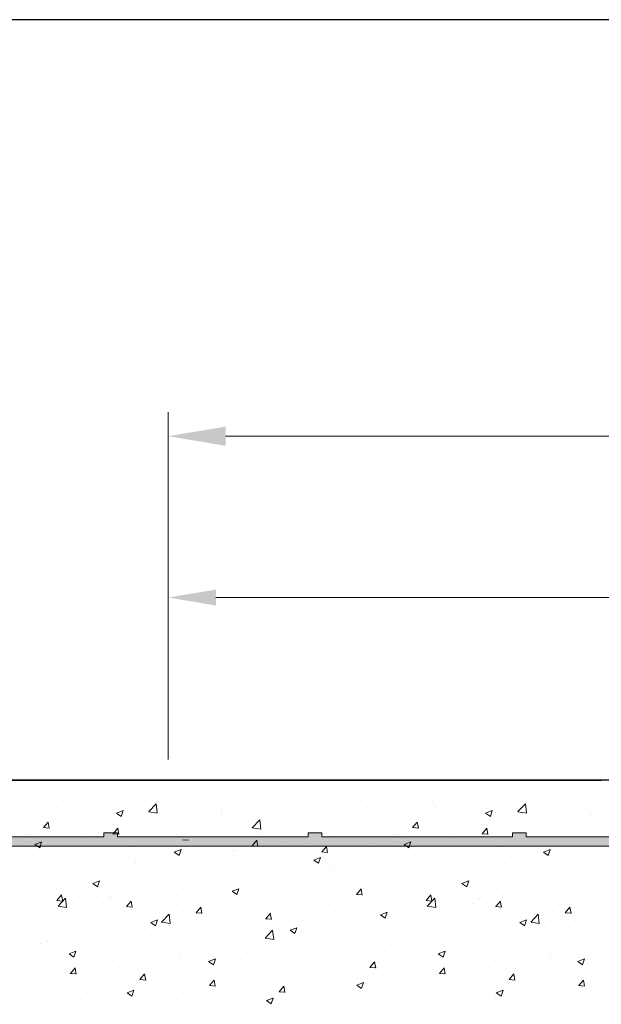
# Model space of a CAD drawing. Units: millimetres. Extents: x 257 to 1746, y 820 to 1227.
# Drawn here: x 380 to 410, y 985 to 1037 of the extents above; entities that cross this region are included whole.
import ezdxf

# ---------------------------------------------------------------- set-up
doc = ezdxf.new("R2010")
doc.units = ezdxf.units.MM
for name, color, linetype, lineweight in [('Bemassun R', 1, 'Continuous', 18), ('Putz Sch', 252, 'Continuous', 20), ('Putznetz', 7, 'Continuous', 15), ('Putznetz Lienien', 7, 'Continuous', 15), ('Schrauben F', 254, 'Continuous', 18)]:
    doc.layers.add(name, color=color, linetype=linetype, lineweight=lineweight)

# ---------------------------------------------------------------- blocks, each defined once
blk = doc.blocks.new('Putznetz')
at = {"layer": 'Schrauben F'}
h = blk.add_hatch(color=256, dxfattribs=at)
edge = h.paths.add_edge_path()
edge.add_line((3247.311, 102.316), (3347.311, 102.316))
edge.add_arc((3347.311, 103.566), 1.25, 270, 0)
edge.add_line((3348.561, 103.566), (3348.061, 103.566))
edge.add_arc((3347.311, 103.566), 0.75, 270, 360, ccw=False)
edge.add_line((3347.311, 102.816), (3346.85, 102.816))
edge.add_line((3346.85, 102.816), (3346.85, 103.016))
edge.add_line((3346.85, 103.016), (3346.15, 103.016))
edge.add_line((3346.15, 103.016), (3346.15, 102.816))
edge.add_line((3346.15, 102.816), (3336.15, 102.816))
edge.add_line((3336.15, 102.816), (3336.15, 103.016))
edge.add_line((3336.15, 103.016), (3335.45, 103.016))
edge.add_line((3335.45, 103.016), (3335.45, 102.816))
edge.add_line((3335.45, 102.816), (3325.45, 102.816))
edge.add_line((3325.45, 102.816), (3325.45, 103.016))
edge.add_line((3325.45, 103.016), (3324.75, 103.016))
edge.add_line((3324.75, 103.016), (3324.75, 102.816))
edge.add_line((3324.75, 102.816), (3314.75, 102.816))
edge.add_line((3314.75, 102.816), (3314.75, 103.016))
edge.add_line((3314.75, 103.016), (3314.05, 103.016))
edge.add_line((3314.05, 103.016), (3314.05, 102.816))
edge.add_line((3314.05, 102.816), (3304.05, 102.816))
edge.add_line((3304.05, 102.816), (3304.05, 103.016))
edge.add_line((3304.05, 103.016), (3303.35, 103.016))
edge.add_line((3303.35, 103.016), (3303.35, 102.816))
edge.add_line((3303.35, 102.816), (3293.35, 102.816))
edge.add_line((3293.35, 102.816), (3293.35, 103.016))
edge.add_line((3293.35, 103.016), (3292.65, 103.016))
edge.add_line((3292.65, 103.016), (3292.65, 102.816))
edge.add_line((3292.65, 102.816), (3282.65, 102.816))
edge.add_line((3282.65, 102.816), (3282.65, 103.016))
edge.add_line((3282.65, 103.016), (3281.95, 103.016))
edge.add_line((3281.95, 103.016), (3281.95, 102.816))
edge.add_line((3281.95, 102.816), (3271.95, 102.816))
edge.add_line((3271.95, 102.816), (3271.95, 103.016))
edge.add_line((3271.95, 103.016), (3271.25, 103.016))
edge.add_line((3271.25, 103.016), (3271.25, 102.816))
edge.add_line((3271.25, 102.816), (3261.25, 102.816))
edge.add_line((3261.25, 102.816), (3261.25, 103.016))
edge.add_line((3261.25, 103.016), (3260.55, 103.016))
edge.add_line((3260.55, 103.016), (3260.55, 102.816))
edge.add_line((3260.55, 102.816), (3250.237, 102.816))
edge.add_line((3250.237, 102.816), (3250.237, 103.016))
edge.add_line((3250.237, 103.016), (3249.537, 103.016))
edge.add_line((3249.537, 103.016), (3249.537, 102.816))
edge.add_line((3249.537, 102.816), (3247.311, 102.816))
edge.add_line((3247.311, 102.816), (3247.311, 102.316))
for p, q in [((3281.95, 102.816), (3271.95, 102.816)), ((3281.95, 103.016), (3281.95, 102.816)), ((3282.65, 103.016), (3281.95, 103.016)), ((3282.65, 102.816), (3282.65, 103.016)), ((3292.65, 102.816), (3282.65, 102.816)), ((3292.65, 103.016), (3292.65, 102.816)), ((3293.35, 103.016), (3292.65, 103.016)), ((3293.35, 102.816), (3293.35, 103.016)), ((3303.35, 102.816), (3293.35, 102.816)), ((3303.35, 103.016), (3303.35, 102.816)), ((3304.05, 103.016), (3303.35, 103.016)), ((3304.05, 102.816), (3304.05, 103.016)), ((3314.05, 102.816), (3304.05, 102.816))]:
    blk.add_line(p, q)
at = {"layer": 'Putznetz'}
blk.add_line((3247.311, 102.316), (3347.311, 102.316), dxfattribs=at)

msp = doc.modelspace()

# ---------------------------------------------------------------- hatches: boundary and pattern name
h = msp.add_hatch()
h.set_pattern_fill('JIS_WOOD', color=256, scale=0.01, style=0)
h.set_pattern_definition([(45, (814.868187, -1331.533443), (-0.004999999992, 0.004999999992), [])])
edge = h.paths.add_edge_path()
edge.add_line((394.608, 924.529), (395.708, 924.529))
edge.add_arc((395.708, 924.729), 0.2, 270, 0)
edge.add_line((395.908, 924.729), (395.908, 924.929))
edge.add_arc((396.108, 924.929), 0.2, 90, 180, ccw=False)
edge.add_line((396.108, 925.129), (398.408, 925.129))
edge.add_arc((398.408, 924.929), 0.2, 0, 90, ccw=False)
edge.add_line((398.608, 924.929), (398.608, 924.729))
edge.add_arc((398.808, 924.729), 0.2, 180, 270)
edge.add_line((398.808, 924.529), (400.408, 924.529))
edge.add_arc((400.408, 924.729), 0.2, 270, 0)
edge.add_line((400.608, 924.729), (400.608, 925.829))
edge.add_arc((400.108, 925.829), 0.5, 0, 90)
edge.add_line((400.108, 926.329), (399.653, 926.329))
edge.add_arc((399.408, 926.279), 0.25, 11.537, 168.463)
edge.add_line((399.163, 926.329), (398.953, 926.329))
edge.add_arc((398.708, 926.279), 0.25, 11.537, 168.463)
edge.add_line((398.463, 926.329), (398.253, 926.329))
edge.add_arc((398.008, 926.279), 0.25, 11.537, 168.463)
edge.add_line((397.763, 926.329), (396.908, 926.329))
edge.add_arc((396.908, 926.829), 0.5, 180, 270, ccw=False)
edge.add_line((396.408, 926.829), (396.408, 929.129))
edge.add_arc((396.608, 929.129), 0.2, 90, 180, ccw=False)
edge.add_line((396.608, 929.329), (401.499, 929.329))
edge.add_line((401.499, 929.329), (402.708, 930.228))
edge.add_line((402.708, 930.228), (402.708, 930.65))
edge.add_arc((402.308, 930.65), 0.4, 0, 178.9064)
edge.add_line((401.909, 930.658), (401.338, 930.178))
edge.add_arc((401.253, 930.296), 0.145, 182.1095, 305.561, ccw=False)
edge.add_line((401.108, 930.291), (401.108, 934.249))
edge.add_arc((401.258, 934.237), 0.15, 59.6986, 175.5527, ccw=False)
edge.add_line((401.334, 934.367), (401.909, 933.882))
edge.add_arc((402.309, 933.894), 0.4, 181.7797, 357.5462)
edge.add_line((402.708, 933.877), (402.708, 934.311))
edge.add_line((402.708, 934.311), (401.506, 935.216))
edge.add_line((401.506, 935.216), (401.268, 935.216))
edge.add_arc((401.268, 935.376), 0.16, 180, 270, ccw=False)
edge.add_line((401.108, 935.376), (401.108, 936.258))
edge.add_arc((401.267, 936.26), 0.158, 90, 180.6756, ccw=False)
edge.add_line((401.267, 936.418), (401.506, 936.418))
edge.add_line((401.506, 936.418), (402.708, 937.312))
edge.add_line((402.708, 937.312), (402.708, 937.735))
edge.add_arc((402.308, 937.735), 0.4, 0, 178.9064)
edge.add_line((401.909, 937.742), (401.338, 937.262))
edge.add_arc((401.253, 937.38), 0.145, 182.1095, 305.561, ccw=False)
edge.add_line((401.108, 937.375), (401.108, 941.389))
edge.add_arc((401.258, 941.377), 0.15, 59.6986, 175.5527, ccw=False)
edge.add_line((401.334, 941.507), (401.909, 941.022))
edge.add_arc((402.309, 941.034), 0.4, 181.7797, 357.5462)
edge.add_line((402.708, 941.017), (402.708, 941.451))
edge.add_line((402.708, 941.451), (401.506, 942.355))
edge.add_line((401.506, 942.355), (401.268, 942.355))
edge.add_arc((401.268, 942.515), 0.16, 180, 270, ccw=False)
edge.add_line((401.108, 942.515), (401.108, 943.398))
edge.add_arc((401.267, 943.4), 0.158, 90, 180.6756, ccw=False)
edge.add_line((401.267, 943.558), (401.506, 943.558))
edge.add_line((401.506, 943.558), (402.708, 944.452))
edge.add_line((402.708, 944.452), (402.708, 944.874))
edge.add_arc((402.308, 944.874), 0.4, 0, 178.9064)
edge.add_line((401.909, 944.882), (401.338, 944.402))
edge.add_arc((401.253, 944.52), 0.145, 182.1095, 305.561, ccw=False)
edge.add_line((401.108, 944.515), (401.108, 948.528))
edge.add_arc((401.258, 948.516), 0.15, 55.6799, 175.5527, ccw=False)
edge.add_line((401.343, 948.641), (401.909, 948.161))
edge.add_arc((402.309, 948.174), 0.4, 181.7797, 357.5462)
edge.add_line((402.708, 948.156), (402.708, 948.591))
edge.add_line((402.708, 948.591), (401.506, 949.495))
edge.add_line((401.506, 949.495), (401.268, 949.495))
edge.add_arc((401.268, 949.655), 0.16, 180, 270, ccw=False)
edge.add_line((401.108, 949.655), (401.108, 950.537))
edge.add_arc((401.267, 950.539), 0.158, 90, 180.6756, ccw=False)
edge.add_line((401.267, 950.698), (401.506, 950.698))
edge.add_line((401.506, 950.698), (402.708, 951.591))
edge.add_line((402.708, 951.591), (402.708, 952.014))
edge.add_arc((402.308, 952.014), 0.4, 0, 178.9064)
edge.add_line((401.909, 952.021), (401.338, 951.542))
edge.add_arc((401.253, 951.66), 0.145, 182.1095, 305.561, ccw=False)
edge.add_line((401.108, 951.654), (401.108, 954.302))
edge.add_arc((401.296, 954.288), 0.188, 90.1348, 175.5527, ccw=False)
edge.add_line((401.295, 954.476), (401.389, 954.476))
edge.add_arc((401.384, 954.326), 0.15, 44.987, 87.9058, ccw=False)
edge.add_line((401.49, 954.432), (401.872, 954.05))
edge.add_arc((402.048, 954.226), 0.25, 224.987, 314.987)
edge.add_line((402.225, 954.05), (402.607, 954.417))
edge.add_arc((402.714, 954.31), 0.15, 44.987, 134.987, ccw=False)
edge.add_line((402.82, 954.416), (403.152, 954.029))
edge.add_line((403.152, 954.029), (403.565, 954.029))
edge.add_arc((403.312, 954.185), 0.297, 328.4325, 357.983)
edge.add_line((403.608, 954.174), (403.608, 960.539))
edge.add_arc((403.408, 960.539), 0.2, 0, 35)
edge.add_line((403.572, 960.654), (402.645, 961.768))
edge.add_arc((402.808, 961.882), 0.2, 135, 215, ccw=False)
edge.add_line((402.667, 962.024), (403.05, 962.407))
edge.add_arc((402.908, 962.548), 0.2, 315, 45)
edge.add_line((403.05, 962.69), (402.667, 963.072))
edge.add_arc((402.808, 963.214), 0.2, 135, 225, ccw=False)
edge.add_line((402.667, 963.355), (403.05, 963.738))
edge.add_arc((402.908, 963.879), 0.2, 315, 45)
edge.add_line((403.05, 964.021), (402.667, 964.404))
edge.add_arc((402.808, 964.545), 0.2, 135, 225, ccw=False)
edge.add_line((402.667, 964.687), (403.05, 965.069))
edge.add_arc((402.908, 965.211), 0.2, 315, 45)
edge.add_line((403.05, 965.352), (402.667, 965.735))
edge.add_arc((402.808, 965.877), 0.2, 135, 225, ccw=False)
edge.add_line((402.667, 966.018), (403.05, 966.401))
edge.add_arc((402.908, 966.542), 0.2, 315, 45)
edge.add_line((403.05, 966.684), (402.667, 967.066))
edge.add_arc((402.808, 967.208), 0.2, 135, 225, ccw=False)
edge.add_line((402.667, 967.349), (403.05, 967.732))
edge.add_arc((402.908, 967.874), 0.2, 315, 45)
edge.add_line((403.05, 968.015), (402.667, 968.398))
edge.add_arc((402.808, 968.539), 0.2, 135, 225, ccw=False)
edge.add_line((402.667, 968.681), (403.05, 969.064))
edge.add_arc((402.908, 969.205), 0.2, 315, 45)
edge.add_line((403.05, 969.346), (402.667, 969.729))
edge.add_arc((402.808, 969.871), 0.2, 135, 225, ccw=False)
edge.add_line((402.667, 970.012), (403.05, 970.395))
edge.add_arc((402.908, 970.536), 0.2, 315, 45)
edge.add_line((403.05, 970.678), (402.667, 971.061))
edge.add_arc((402.808, 971.202), 0.2, 135, 225, ccw=False)
edge.add_line((402.667, 971.343), (403.05, 971.726))
edge.add_arc((402.908, 971.868), 0.2, 315, 45)
edge.add_line((403.05, 972.009), (402.667, 972.392))
edge.add_arc((402.808, 972.533), 0.2, 135, 225, ccw=False)
edge.add_line((402.667, 972.675), (403.05, 973.058))
edge.add_arc((402.908, 973.199), 0.2, 315, 45)
edge.add_line((403.05, 973.34), (402.667, 973.723))
edge.add_arc((402.808, 973.865), 0.2, 135, 225, ccw=False)
edge.add_line((402.667, 974.006), (403.05, 974.389))
edge.add_arc((402.908, 974.53), 0.2, 315, 45)
edge.add_line((403.05, 974.672), (402.667, 975.055))
edge.add_arc((402.808, 975.196), 0.2, 145, 225, ccw=False)
edge.add_line((402.645, 975.311), (403.572, 976.485))
edge.add_arc((403.408, 976.599), 0.2, 325, 0)
edge.add_line((403.608, 976.599), (403.608, 980.829))
edge.add_arc((403.808, 980.829), 0.2, 90, 180, ccw=False)
edge.add_line((403.808, 981.029), (429.408, 981.029))
edge.add_arc((429.408, 981.229), 0.2, 270, 0)
edge.add_line((429.608, 981.229), (429.608, 985.333))
edge.add_arc((429.808, 985.333), 0.2, 90, 180, ccw=False)
edge.add_line((429.808, 985.533), (453.408, 986.029))
edge.add_arc((453.408, 986.229), 0.2, 270, 0)
edge.add_line((453.608, 986.229), (453.608, 996.779))
edge.add_arc((453.358, 996.779), 0.25, 0, 157)
edge.add_line((453.128, 996.877), (452.741, 995.964))
edge.add_arc((452.557, 996.042), 0.2, 260, 337, ccw=False)
edge.add_line((452.522, 995.845), (452.352, 995.875))
edge.add_arc((452.308, 995.629), 0.25, 80, 170)
edge.add_line((452.062, 995.673), (451.971, 995.155))
edge.add_arc((451.774, 995.189), 0.2, 260, 350, ccw=False)
edge.add_line((451.739, 994.992), (451.552, 995.025))
edge.add_arc((451.508, 994.779), 0.25, 80, 170)
edge.add_line((451.262, 994.823), (451.168, 994.291))
edge.add_arc((450.971, 994.325), 0.2, 262.7606, 350, ccw=False)
edge.add_arc((450.908, 993.829), 0.3, 82.7606, 180)
edge.add_line((450.608, 993.829), (450.608, 988.479))
edge.add_arc((450.408, 988.479), 0.2, 270, 360, ccw=False)
edge.add_line((450.408, 988.279), (448.008, 988.279))
edge.add_arc((448.008, 988.479), 0.2, 180, 270, ccw=False)
edge.add_line((447.808, 988.479), (447.808, 988.734))
edge.add_arc((447.758, 988.979), 0.25, 281.537, 78.463)
edge.add_line((447.808, 989.224), (447.808, 989.434))
edge.add_arc((447.758, 989.679), 0.25, 281.537, 78.463)
edge.add_line((447.808, 989.924), (447.808, 990.134))
edge.add_arc((447.758, 990.379), 0.25, 281.537, 78.463)
edge.add_line((447.808, 990.624), (447.808, 990.834))
edge.add_arc((447.758, 991.079), 0.25, 281.537, 78.463)
edge.add_line((447.808, 991.324), (447.808, 992.029))
edge.add_arc((447.308, 992.029), 0.5, 0, 90)
edge.add_line((447.308, 992.529), (446.208, 992.529))
edge.add_arc((446.208, 992.329), 0.2, 90, 180)
edge.add_line((446.008, 992.329), (446.008, 991.029))
edge.add_arc((446.508, 991.029), 0.5, 180, 270)
edge.add_line((446.508, 990.529), (446.608, 990.529))
edge.add_arc((446.608, 990.329), 0.2, 360, 90, ccw=False)
edge.add_line((446.808, 990.329), (446.808, 988.729))
edge.add_arc((446.608, 988.729), 0.2, 269.9998, 360, ccw=False)
edge.add_line((446.608, 988.529), (439.308, 988.529))
edge.add_arc((439.308, 988.729), 0.2, 180, 269.9998, ccw=False)
edge.add_line((439.108, 988.729), (439.108, 990.519))
edge.add_line((439.108, 990.519), (439.791, 991.53))
edge.add_arc((439.758, 992.029), 0.5, 273.7176, 90)
edge.add_line((439.758, 992.529), (439.258, 992.529))
edge.add_line((439.258, 992.529), (438.108, 990.824))
edge.add_line((438.108, 990.824), (438.108, 988.729))
edge.add_arc((437.908, 988.729), 0.2, 270, 360, ccw=False)
edge.add_line((437.908, 988.529), (434.608, 988.529))
edge.add_arc((434.608, 988.729), 0.2, 180, 270, ccw=False)
edge.add_line((434.408, 988.729), (434.408, 990.824))
edge.add_line((434.408, 990.824), (433.258, 992.529))
edge.add_line((433.258, 992.529), (432.758, 992.529))
edge.add_arc((432.758, 992.029), 0.5, 90, 266.2824)
edge.add_line((432.726, 991.53), (433.408, 990.519))
edge.add_line((433.408, 990.519), (433.408, 988.729))
edge.add_arc((433.208, 988.729), 0.2, 270, 360, ccw=False)
edge.add_line((433.208, 988.529), (427.808, 988.529))
edge.add_arc((427.808, 988.729), 0.2, 180, 270, ccw=False)
edge.add_line((427.608, 988.729), (427.608, 990.519))
edge.add_line((427.608, 990.519), (428.291, 991.53))
edge.add_arc((428.258, 992.029), 0.5, 273.7176, 90)
edge.add_line((428.258, 992.529), (427.758, 992.529))
edge.add_line((427.758, 992.529), (426.608, 990.824))
edge.add_line((426.608, 990.824), (426.608, 986.529))
edge.add_arc((423.608, 986.529), 3, 270, 360, ccw=False)
edge.add_line((423.608, 983.529), (422.785, 983.529))
edge.add_arc((422.785, 983.329), 0.2, 90, 135)
edge.add_line((422.643, 983.471), (422.261, 983.088))
edge.add_arc((422.119, 983.229), 0.2, 225, 315, ccw=False)
edge.add_line((421.978, 983.088), (421.595, 983.471))
edge.add_arc((421.453, 983.329), 0.2, 45, 135)
edge.add_line((421.312, 983.471), (420.935, 983.088))
edge.add_arc((420.794, 983.229), 0.2, 225, 315, ccw=False)
edge.add_line((420.652, 983.088), (420.269, 983.471))
edge.add_arc((420.128, 983.329), 0.2, 45, 135)
edge.add_line((419.987, 983.471), (419.604, 983.088))
edge.add_arc((419.462, 983.229), 0.2, 225, 315, ccw=False)
edge.add_line((419.321, 983.088), (418.938, 983.471))
edge.add_arc((418.797, 983.329), 0.2, 45, 135)
edge.add_line((418.655, 983.471), (418.272, 983.088))
edge.add_arc((418.131, 983.229), 0.2, 225, 315, ccw=False)
edge.add_line((417.99, 983.088), (417.607, 983.471))
edge.add_arc((417.465, 983.329), 0.2, 45, 135)
edge.add_line((417.324, 983.471), (416.941, 983.088))
edge.add_arc((416.8, 983.229), 0.2, 225, 315, ccw=False)
edge.add_line((416.658, 983.088), (416.275, 983.471))
edge.add_arc((416.134, 983.329), 0.2, 45, 135)
edge.add_line((415.992, 983.471), (415.61, 983.088))
edge.add_arc((415.468, 983.229), 0.2, 225, 315, ccw=False)
edge.add_line((415.327, 983.088), (414.944, 983.471))
edge.add_arc((414.803, 983.329), 0.2, 45, 135)
edge.add_line((414.661, 983.471), (414.278, 983.088))
edge.add_arc((414.137, 983.229), 0.2, 225, 315, ccw=False)
edge.add_line((413.995, 983.088), (413.613, 983.471))
edge.add_arc((413.471, 983.329), 0.2, 45, 135)
edge.add_line((413.33, 983.471), (412.965, 983.088))
edge.add_arc((412.823, 983.229), 0.2, 225, 315, ccw=False)
edge.add_line((412.682, 983.088), (412.299, 983.471))
edge.add_arc((412.157, 983.329), 0.2, 45, 135)
edge.add_line((412.016, 983.471), (411.633, 983.088))
edge.add_arc((411.492, 983.229), 0.2, 225, 315, ccw=False)
edge.add_line((411.35, 983.088), (410.967, 983.471))
edge.add_arc((410.826, 983.329), 0.2, 45, 135)
edge.add_line((410.685, 983.471), (410.319, 983.088))
edge.add_arc((410.178, 983.229), 0.2, 225, 315, ccw=False)
edge.add_line((410.037, 983.088), (409.654, 983.471))
edge.add_arc((409.512, 983.329), 0.2, 45, 135)
edge.add_line((409.371, 983.471), (408.988, 983.088))
edge.add_arc((408.847, 983.229), 0.2, 225, 315, ccw=False)
edge.add_line((408.705, 983.088), (408.322, 983.471))
edge.add_arc((408.181, 983.329), 0.2, 45, 90)
edge.add_line((408.181, 983.529), (399.802, 983.529))
edge.add_line((399.802, 983.529), (399.633, 982.932))
edge.add_arc((397.959, 984.022), 1.997, 270, 326.9539, ccw=False)
edge.add_line((397.959, 982.024), (394.608, 982.024))
edge.add_arc((394.608, 981.824), 0.2, 90, 180)
edge.add_line((394.408, 981.824), (394.408, 973.729))
edge.add_arc((394.608, 973.729), 0.2, 180, 270)
edge.add_line((394.608, 973.529), (395.908, 973.529))
edge.add_line((395.908, 973.529), (396.408, 975.029))
edge.add_line((396.408, 975.029), (396.408, 979.329))
edge.add_arc((396.608, 979.329), 0.2, 90, 180, ccw=False)
edge.add_line((396.608, 979.529), (398.408, 979.529))
edge.add_arc((398.408, 979.329), 0.2, 360, 90, ccw=False)
edge.add_line((398.608, 979.329), (398.608, 931.729))
edge.add_arc((398.408, 931.729), 0.2, 270, 360, ccw=False)
edge.add_line((398.408, 931.529), (396.608, 931.529))
edge.add_arc((396.608, 931.729), 0.2, 180, 270, ccw=False)
edge.add_line((396.408, 931.729), (396.408, 936.029))
edge.add_line((396.408, 936.029), (395.908, 937.529))
edge.add_line((395.908, 937.529), (394.608, 937.529))
edge.add_arc((394.608, 937.329), 0.2, 90, 180)
edge.add_line((394.408, 937.329), (394.408, 924.729))
edge.add_arc((394.608, 924.729), 0.2, 180, 270)
edge = h.paths.add_edge_path(flags=17)
edge.add_line((398.463, 926.329), (398.253, 926.329))

# ---------------------------------------------------------------- linework, layer by layer
for p, q in [((554.37, 1036.875), (257.37, 1036.875)), ((453.359, 997.029), (282.309, 997.029)), ((282.309, 997.029), (409.99, 997.029))]:
    msp.add_line(p, q)
at = {"layer": 'Bemassun R'}
for p, q in [((387.309, 999.353), (387.309, 1016.302)), ((390.313, 1015.051), (542.118, 1015.051)), ((387.309, 998.114), (387.309, 1007.847)), ((387.309, 999.353), (387.309, 1007.182)), ((451.334, 1006.597), (389.809, 1006.597))]:
    msp.add_line(p, q, dxfattribs=at)
for points in [[(390.309, 1015.552), (390.309, 1014.552), (387.309, 1015.052)], [(390.313, 1015.551), (390.313, 1014.551), (387.313, 1015.051)], [(389.809, 1007.014), (389.809, 1006.18), (387.309, 1006.597)]]:
    msp.add_solid(points, dxfattribs=at)
at = {"layer": 'Putz Sch'}
for p, q in [((380.99, 996.473), (380.99, 996.473)), ((383.62, 996.227), (383.62, 996.227)), ((385.036, 996.408), (385.036, 996.408)), ((388.323, 996.421), (388.323, 996.421)), ((397.529, 996.456), (397.529, 996.456)), ((400.322, 996.473), (400.322, 996.473)), ((402.952, 996.227), (402.952, 996.227)), ((404.367, 996.408), (404.367, 996.408)), ((407.655, 996.421), (407.655, 996.421)), ((379.903, 995.733), (379.903, 995.733)), ((381.827, 995.986), (381.827, 995.986)), ((385.715, 996.063), (385.715, 996.063)), ((386.289, 995.38), (386.685, 995.792)), ((386.332, 996.113), (386.332, 996.113)), ((386.741, 995.309), (386.685, 995.791)), ((388.855, 995.713), (388.855, 995.713)), ((389.044, 995.998), (389.044, 995.998)), ((391.756, 995.883), (391.756, 995.883)), ((391.818, 996.221), (391.818, 996.221)), ((394.468, 995.769), (394.468, 995.769)), ((396.074, 995.794), (396.074, 995.794)), ((397.359, 995.965), (397.359, 995.965)), ((398.6, 995.774), (398.6, 995.774)), ((399.235, 995.733), (399.235, 995.733)), ((401.159, 995.986), (401.159, 995.986)), ((405.046, 996.063), (405.046, 996.063)), ((405.621, 995.38), (406.017, 995.792)), ((405.664, 996.113), (405.664, 996.113)), ((406.073, 995.309), (406.017, 995.791)), ((408.187, 995.713), (408.187, 995.713)), ((408.376, 995.998), (408.376, 995.998)), ((380.51, 995.357), (380.51, 995.357)), ((381.98, 995.659), (381.98, 995.659)), ((383.076, 995.682), (383.076, 995.682)), ((384.596, 995.297), (384.849, 995.126)), ((384.597, 995.297), (384.953, 995.433)), ((384.692, 995.545), (384.692, 995.545)), ((384.849, 995.127), (384.952, 995.434)), ((385.893, 995.204), (385.893, 995.204)), ((386.29, 995.377), (386.742, 995.307)), ((387.403, 995.43), (387.403, 995.43)), ((390.103, 995.248), (390.103, 995.248)), ((390.115, 995.316), (390.115, 995.316)), ((391.375, 995.415), (391.375, 995.415)), ((392.827, 995.201), (392.827, 995.201)), ((393.299, 995.669), (393.299, 995.669)), ((393.466, 995.436), (393.466, 995.436)), ((397.963, 995.565), (397.963, 995.565)), ((399.842, 995.357), (399.842, 995.357)), ((401.312, 995.659), (401.312, 995.659)), ((402.408, 995.682), (402.408, 995.682)), ((403.928, 995.297), (404.181, 995.126)), ((403.929, 995.297), (404.285, 995.433)), ((404.023, 995.545), (404.023, 995.545)), ((404.181, 995.127), (404.284, 995.434)), ((405.225, 995.204), (405.225, 995.204)), ((405.622, 995.377), (406.073, 995.307)), ((406.735, 995.43), (406.735, 995.43)), ((409.435, 995.248), (409.435, 995.248)), ((409.447, 995.316), (409.447, 995.316)), ((380.78, 994.543), (381.025, 994.834)), ((381.081, 994.508), (381.022, 994.826)), ((382.93, 994.695), (382.93, 994.695)), ((386.895, 994.826), (386.895, 994.826)), ((388.261, 994.73), (388.261, 994.73)), ((390.827, 995.055), (390.827, 995.055)), ((391.711, 994.539), (392.106, 994.951)), ((392.163, 994.468), (392.107, 994.951)), ((395.539, 995.087), (395.539, 995.087)), ((397.234, 995), (397.234, 995)), ((400.112, 994.543), (400.357, 994.834)), ((400.413, 994.508), (400.354, 994.826)), ((402.262, 994.695), (402.262, 994.695)), ((406.227, 994.826), (406.227, 994.826)), ((407.593, 994.73), (407.593, 994.73)), ((379.968, 994.187), (379.968, 994.187)), ((380.777, 994.542), (381.08, 994.516)), ((383.699, 994.405), (383.699, 994.405)), ((384.42, 994.224), (384.724, 994.197)), ((384.423, 994.224), (384.668, 994.516)), ((384.725, 994.189), (384.666, 994.507)), ((384.971, 994.572), (384.971, 994.572)), ((385.653, 994.372), (385.653, 994.372)), ((391.711, 994.536), (392.163, 994.466)), ((399.299, 994.187), (399.299, 994.187)), ((400.109, 994.542), (400.412, 994.516)), ((403.031, 994.405), (403.031, 994.405)), ((403.752, 994.224), (404.056, 994.197)), ((403.755, 994.224), (404, 994.516)), ((404.057, 994.189), (403.998, 994.507)), ((404.303, 994.572), (404.303, 994.572)), ((404.985, 994.372), (404.985, 994.372)), ((379.898, 993.76), (379.898, 993.76)), ((380.328, 993.658), (380.581, 993.488)), ((380.329, 993.658), (380.685, 993.795)), ((380.448, 993.666), (380.448, 993.666)), ((380.491, 993.982), (380.491, 993.982)), ((380.581, 993.488), (380.684, 993.795)), ((382.61, 993.645), (382.61, 993.645)), ((383.014, 993.991), (383.014, 993.991)), ((388.064, 993.905), (388.368, 993.878)), ((391.711, 993.586), (391.956, 993.878)), ((392.012, 993.551), (391.953, 993.87)), ((391.962, 993.665), (391.962, 993.665)), ((393.404, 993.745), (393.404, 993.745)), ((394.571, 993.699), (394.571, 993.699)), ((395.171, 994.087), (395.171, 994.087)), ((396.012, 994.103), (396.012, 994.103)), ((397.899, 993.729), (397.899, 993.729)), ((399.23, 993.76), (399.23, 993.76)), ((399.66, 993.658), (399.913, 993.488)), ((399.661, 993.658), (400.017, 993.795)), ((399.78, 993.666), (399.78, 993.666)), ((399.823, 993.982), (399.823, 993.982)), ((399.913, 993.488), (400.016, 993.795)), ((401.942, 993.645), (401.942, 993.645)), ((402.346, 993.991), (402.346, 993.991)), ((385.322, 993.53), (385.322, 993.53)), ((387.629, 993.251), (387.881, 993.081)), ((387.63, 993.251), (387.985, 993.388)), ((387.882, 993.081), (387.985, 993.388)), ((388.033, 993.416), (388.033, 993.416)), ((388.767, 993.244), (388.767, 993.244)), ((390.038, 993.412), (390.038, 993.412)), ((390.745, 993.301), (390.745, 993.301)), ((390.765, 993.364), (390.765, 993.364)), ((391.608, 993.19), (391.608, 993.19)), ((391.708, 993.586), (392.011, 993.56)), ((393.457, 993.187), (393.457, 993.187)), ((395.351, 993.267), (395.655, 993.241)), ((395.355, 993.267), (395.599, 993.559)), ((395.656, 993.233), (395.597, 993.551)), ((397.172, 993.308), (397.172, 993.308)), ((404.653, 993.53), (404.653, 993.53)), ((406.961, 993.251), (407.213, 993.081)), ((406.962, 993.251), (407.317, 993.388)), ((407.213, 993.081), (407.316, 993.388)), ((407.365, 993.416), (407.365, 993.416)), ((408.099, 993.244), (408.099, 993.244)), ((409.37, 993.412), (409.37, 993.412)), ((385.558, 992.822), (385.558, 992.822)), ((385.591, 992.681), (385.591, 992.681)), ((388.199, 993.039), (388.199, 993.039)), ((388.646, 992.681), (388.646, 992.681)), ((394.929, 992.844), (395.182, 992.674)), ((394.93, 992.845), (395.286, 992.981)), ((395.182, 992.675), (395.285, 992.982)), ((396.169, 993.072), (396.169, 993.072)), ((404.89, 992.822), (404.89, 992.822)), ((404.923, 992.681), (404.923, 992.681)), ((407.531, 993.039), (407.531, 993.039)), ((407.977, 992.681), (407.977, 992.681)), ((382.363, 992.401), (382.363, 992.401)), ((382.953, 992.3), (382.953, 992.3)), ((383.635, 992.569), (383.635, 992.569)), ((385.683, 992.173), (385.683, 992.173)), ((395.106, 992.251), (395.106, 992.251)), ((395.106, 992.251), (395.106, 992.251)), ((395.788, 992.583), (395.788, 992.583)), ((395.95, 992.411), (395.95, 992.411)), ((401.695, 992.401), (401.695, 992.401)), ((402.284, 992.3), (402.284, 992.3)), ((402.966, 992.569), (402.966, 992.569)), ((405.015, 992.173), (405.015, 992.173)), ((380.387, 991.975), (380.387, 991.975)), ((382.72, 991.664), (382.72, 991.664)), ((383.36, 991.613), (383.613, 991.442)), ((383.361, 991.613), (383.717, 991.75)), ((383.613, 991.443), (383.716, 991.75)), ((390.626, 991.661), (390.626, 991.661)), ((390.626, 991.661), (390.626, 991.661)), ((390.704, 991.673), (390.704, 991.673)), ((390.704, 991.673), (390.704, 991.673)), ((392.825, 992.075), (392.825, 992.075)), ((392.825, 992.075), (392.825, 992.075)), ((393.342, 992.054), (393.342, 992.054)), ((393.342, 992.054), (393.342, 992.054)), ((393.834, 992.084), (393.834, 992.084)), ((393.834, 992.084), (393.834, 992.084)), ((398.486, 991.979), (398.486, 991.979)), ((399.719, 991.975), (399.719, 991.975)), ((402.052, 991.664), (402.052, 991.664)), ((402.692, 991.613), (402.945, 991.442)), ((402.693, 991.613), (403.049, 991.75)), ((402.945, 991.443), (403.048, 991.75)), ((409.958, 991.661), (409.958, 991.661)), ((409.958, 991.661), (409.958, 991.661)), ((379.758, 991.156), (379.758, 991.156)), ((387.43, 991.241), (387.43, 991.241)), ((387.43, 991.241), (387.43, 991.241)), ((388.138, 991.348), (388.138, 991.348)), ((388.138, 991.348), (388.138, 991.348)), ((388.702, 991.408), (388.702, 991.408)), ((388.702, 991.408), (388.702, 991.408)), ((389.863, 991.566), (389.863, 991.566)), ((389.863, 991.566), (389.863, 991.566)), ((390.661, 991.206), (390.914, 991.036)), ((390.661, 991.206), (390.914, 991.036)), ((390.662, 991.206), (391.018, 991.343)), ((390.662, 991.206), (391.018, 991.343)), ((390.914, 991.036), (391.017, 991.343)), ((390.914, 991.036), (391.017, 991.343)), ((397.173, 991.04), (397.418, 991.332)), ((397.474, 991.006), (397.415, 991.324)), ((398.241, 991.164), (398.241, 991.164)), ((399.09, 991.156), (399.09, 991.156)), ((406.762, 991.241), (406.762, 991.241)), ((406.762, 991.241), (406.762, 991.241)), ((407.469, 991.348), (407.469, 991.348)), ((407.469, 991.348), (407.469, 991.348)), ((408.034, 991.408), (408.034, 991.408)), ((408.034, 991.408), (408.034, 991.408)), ((409.195, 991.566), (409.195, 991.566)), ((409.195, 991.566), (409.195, 991.566)), ((381.482, 990.721), (381.785, 990.695)), ((381.485, 990.721), (381.73, 991.013)), ((381.541, 990.431), (381.937, 990.844)), ((381.621, 991.049), (381.621, 991.049)), ((381.786, 990.687), (381.727, 991.005)), ((381.993, 990.361), (381.937, 990.843)), ((382.298, 990.565), (382.298, 990.565)), ((382.891, 990.609), (382.891, 990.609)), ((383.938, 990.549), (383.938, 990.549)), ((384.222, 990.818), (384.222, 990.818)), ((384.332, 990.935), (384.332, 990.935)), ((385.128, 990.403), (385.373, 990.694)), ((385.43, 990.368), (385.371, 990.686)), ((385.529, 990.99), (385.529, 990.99)), ((386.9, 991.058), (386.9, 991.058)), ((386.9, 991.058), (386.9, 991.058)), ((387.044, 990.82), (387.044, 990.82)), ((387.044, 990.82), (387.044, 990.82)), ((389.756, 990.705), (389.756, 990.705)), ((389.756, 990.705), (389.756, 990.705)), ((392.468, 990.591), (392.468, 990.591)), ((392.468, 990.591), (392.468, 990.591)), ((395.889, 990.72), (395.889, 990.72)), ((395.889, 990.72), (395.889, 990.72)), ((397.17, 991.04), (397.473, 991.014)), ((400.813, 990.721), (401.117, 990.695)), ((400.816, 990.721), (401.061, 991.013)), ((400.873, 990.431), (401.268, 990.844)), ((400.952, 991.049), (400.952, 991.049)), ((401.118, 990.687), (401.059, 991.005)), ((401.325, 990.361), (401.269, 990.843)), ((401.63, 990.565), (401.63, 990.565)), ((402.223, 990.609), (402.223, 990.609)), ((403.269, 990.549), (403.269, 990.549)), ((403.554, 990.818), (403.554, 990.818)), ((403.664, 990.935), (403.664, 990.935)), ((404.46, 990.403), (404.705, 990.694)), ((404.761, 990.368), (404.703, 990.686)), ((404.861, 990.99), (404.861, 990.99)), ((406.232, 991.058), (406.232, 991.058)), ((406.232, 991.058), (406.232, 991.058)), ((406.376, 990.82), (406.376, 990.82)), ((406.376, 990.82), (406.376, 990.82)), ((409.088, 990.705), (409.088, 990.705)), ((409.088, 990.705), (409.088, 990.705)), ((379.98, 990.481), (379.98, 990.481)), ((380.325, 990.284), (380.325, 990.284)), ((380.975, 990.041), (380.975, 990.041)), ((381.026, 990.398), (381.026, 990.398)), ((381.542, 990.428), (381.994, 990.358)), ((382.692, 990.367), (382.692, 990.367)), ((385.125, 990.403), (385.429, 990.376)), ((385.404, 990.252), (385.404, 990.252)), ((388.115, 990.138), (388.115, 990.138)), ((388.115, 990.138), (388.115, 990.138)), ((388.769, 990.084), (389.073, 990.057)), ((388.769, 990.084), (389.073, 990.057)), ((388.772, 990.084), (389.017, 990.376)), ((388.772, 990.084), (389.017, 990.376)), ((389.073, 990.049), (389.015, 990.368)), ((389.073, 990.049), (389.015, 990.368)), ((392.416, 989.765), (392.661, 990.057)), ((392.416, 989.765), (392.661, 990.057)), ((392.498, 990.08), (392.498, 990.08)), ((392.498, 990.08), (392.498, 990.08)), ((392.717, 989.73), (392.658, 990.049)), ((392.717, 989.73), (392.658, 990.049)), ((393.28, 990.363), (393.28, 990.363)), ((393.28, 990.363), (393.28, 990.363)), ((393.77, 990.248), (393.77, 990.248)), ((393.77, 990.248), (393.77, 990.248)), ((394.766, 990.297), (394.766, 990.297)), ((394.766, 990.297), (394.766, 990.297)), ((395.18, 990.476), (395.18, 990.476)), ((395.18, 990.476), (395.18, 990.476)), ((395.694, 990.501), (395.694, 990.501)), ((395.694, 990.501), (395.694, 990.501)), ((398.425, 989.975), (398.781, 990.111)), ((398.677, 989.805), (398.78, 990.111)), ((399.312, 990.481), (399.312, 990.481)), ((399.657, 990.284), (399.657, 990.284)), ((400.307, 990.041), (400.307, 990.041)), ((400.358, 990.398), (400.358, 990.398)), ((400.874, 990.428), (401.325, 990.358)), ((402.024, 990.367), (402.024, 990.367)), ((404.457, 990.403), (404.761, 990.376)), ((404.735, 990.252), (404.735, 990.252)), ((407.447, 990.138), (407.447, 990.138)), ((407.447, 990.138), (407.447, 990.138)), ((408.101, 990.084), (408.404, 990.057)), ((408.101, 990.084), (408.404, 990.057)), ((408.104, 990.084), (408.349, 990.376)), ((408.104, 990.084), (408.349, 990.376)), ((408.405, 990.049), (408.346, 990.368)), ((408.405, 990.049), (408.346, 990.368)), ((386.393, 989.568), (386.645, 989.397)), ((386.393, 989.568), (386.645, 989.397)), ((386.394, 989.568), (386.749, 989.704)), ((386.394, 989.568), (386.749, 989.704)), ((386.645, 989.398), (386.749, 989.705)), ((386.645, 989.398), (386.749, 989.705)), ((386.963, 989.59), (387.358, 990.003)), ((386.963, 989.59), (387.358, 990.003)), ((386.963, 989.587), (387.415, 989.517)), ((386.963, 989.587), (387.415, 989.517)), ((387.415, 989.52), (387.358, 990.002)), ((387.415, 989.52), (387.358, 990.002)), ((388.076, 989.657), (388.076, 989.657)), ((388.076, 989.657), (388.076, 989.657)), ((389.29, 989.658), (389.29, 989.658)), ((389.29, 989.658), (389.29, 989.658)), ((390.642, 989.982), (390.642, 989.982)), ((390.642, 989.982), (390.642, 989.982)), ((390.827, 990.023), (390.827, 990.023)), ((390.827, 990.023), (390.827, 990.023)), ((391.803, 989.788), (391.803, 989.788)), ((391.803, 989.788), (391.803, 989.788)), ((392.413, 989.765), (392.716, 989.738)), ((392.413, 989.765), (392.716, 989.738)), ((393.539, 989.908), (393.539, 989.908)), ((393.539, 989.908), (393.539, 989.908)), ((396.251, 989.794), (396.251, 989.794)), ((396.251, 989.794), (396.251, 989.794)), ((397.15, 989.975), (397.15, 989.975)), ((397.344, 989.532), (397.344, 989.532)), ((398.424, 989.974), (398.677, 989.804)), ((405.724, 989.568), (405.977, 989.397)), ((405.724, 989.568), (405.977, 989.397)), ((405.726, 989.568), (406.081, 989.704)), ((405.726, 989.568), (406.081, 989.704)), ((405.977, 989.398), (406.08, 989.705)), ((405.977, 989.398), (406.08, 989.705)), ((406.294, 989.59), (406.69, 990.003)), ((406.294, 989.59), (406.69, 990.003)), ((406.295, 989.587), (406.747, 989.517)), ((406.295, 989.587), (406.747, 989.517)), ((406.746, 989.52), (406.69, 990.002)), ((406.746, 989.52), (406.69, 990.002)), ((407.408, 989.657), (407.408, 989.657)), ((407.408, 989.657), (407.408, 989.657)), ((408.621, 989.658), (408.621, 989.658)), ((408.621, 989.658), (408.621, 989.658)), ((409.974, 989.982), (409.974, 989.982)), ((409.974, 989.982), (409.974, 989.982)), ((385.468, 989.299), (385.468, 989.299)), ((386.094, 989.237), (386.094, 989.237)), ((387.366, 989.404), (387.366, 989.404)), ((387.366, 989.404), (387.366, 989.404)), ((388.84, 989.28), (388.84, 989.28)), ((388.84, 989.28), (388.84, 989.28)), ((392.384, 988.749), (392.78, 989.162)), ((392.384, 988.749), (392.78, 989.162)), ((392.836, 988.679), (392.78, 989.161)), ((392.836, 988.679), (392.78, 989.161)), ((393.693, 989.161), (393.946, 988.99)), ((393.693, 989.161), (393.946, 988.99)), ((393.694, 989.161), (394.05, 989.297)), ((393.694, 989.161), (394.05, 989.297)), ((393.946, 988.991), (394.049, 989.298)), ((393.946, 988.991), (394.049, 989.298)), ((395.827, 989.029), (395.827, 989.029)), ((395.827, 989.029), (395.827, 989.029)), ((404.799, 989.299), (404.799, 989.299)), ((405.426, 989.237), (405.426, 989.237)), ((406.698, 989.404), (406.698, 989.404)), ((406.698, 989.404), (406.698, 989.404)), ((408.172, 989.28), (408.172, 989.28)), ((408.172, 989.28), (408.172, 989.28)), ((380.263, 988.593), (380.263, 988.593)), ((380.962, 988.561), (380.962, 988.561)), ((382.829, 988.918), (382.829, 988.918)), ((382.886, 988.815), (382.886, 988.815)), ((385.878, 988.771), (385.878, 988.771)), ((392.385, 988.747), (392.837, 988.677)), ((392.385, 988.747), (392.837, 988.677)), ((393.219, 988.672), (393.219, 988.672)), ((393.219, 988.672), (393.219, 988.672)), ((394.357, 988.497), (394.357, 988.497)), ((394.357, 988.497), (394.357, 988.497)), ((397.23, 988.581), (397.23, 988.581)), ((399.595, 988.593), (399.595, 988.593)), ((400.294, 988.561), (400.294, 988.561)), ((402.161, 988.918), (402.161, 988.918)), ((402.218, 988.815), (402.218, 988.815)), ((405.21, 988.771), (405.21, 988.771)), ((379.69, 988.394), (379.69, 988.394)), ((380.61, 988.467), (380.61, 988.467)), ((382.125, 987.929), (382.481, 988.066)), ((382.377, 987.759), (382.48, 988.066)), ((382.915, 988.263), (382.915, 988.263)), ((383.322, 988.352), (383.322, 988.352)), ((386.034, 988.238), (386.034, 988.238)), ((388.745, 988.123), (388.745, 988.123)), ((388.745, 988.123), (388.745, 988.123)), ((390.58, 988.291), (390.58, 988.291)), ((390.58, 988.291), (390.58, 988.291)), ((391.162, 988.077), (391.162, 988.077)), ((391.162, 988.077), (391.162, 988.077)), ((391.457, 988.009), (391.457, 988.009)), ((391.457, 988.009), (391.457, 988.009)), ((392.433, 988.244), (392.433, 988.244)), ((392.433, 988.244), (392.433, 988.244)), ((399.022, 988.394), (399.022, 988.394)), ((399.942, 988.467), (399.942, 988.467)), ((401.457, 987.929), (401.813, 988.066)), ((401.709, 987.759), (401.812, 988.066)), ((402.247, 988.263), (402.247, 988.263)), ((402.654, 988.352), (402.654, 988.352)), ((405.365, 988.238), (405.365, 988.238)), ((408.077, 988.123), (408.077, 988.123)), ((408.077, 988.123), (408.077, 988.123)), ((409.912, 988.291), (409.912, 988.291)), ((409.912, 988.291), (409.912, 988.291)), ((379.953, 987.754), (379.953, 987.754)), ((382.124, 987.929), (382.377, 987.759)), ((385.406, 987.608), (385.406, 987.608)), ((387.953, 987.654), (387.953, 987.654)), ((387.953, 987.654), (387.953, 987.654)), ((388.014, 987.965), (388.014, 987.965)), ((388.014, 987.965), (388.014, 987.965)), ((389.425, 987.522), (389.678, 987.352)), ((389.425, 987.522), (389.678, 987.352)), ((389.426, 987.522), (389.782, 987.659)), ((389.426, 987.522), (389.782, 987.659)), ((389.678, 987.352), (389.781, 987.659)), ((389.678, 987.352), (389.781, 987.659)), ((394.169, 987.894), (394.169, 987.894)), ((394.169, 987.894), (394.169, 987.894)), ((397.878, 987.219), (398.123, 987.511)), ((398.179, 987.184), (398.12, 987.503)), ((399.284, 987.754), (399.284, 987.754)), ((401.456, 987.929), (401.709, 987.759)), ((404.738, 987.608), (404.738, 987.608)), ((407.285, 987.654), (407.285, 987.654)), ((407.285, 987.654), (407.285, 987.654)), ((407.346, 987.965), (407.346, 987.965)), ((407.346, 987.965), (407.346, 987.965)), ((408.757, 987.522), (409.009, 987.352)), ((408.757, 987.522), (409.009, 987.352)), ((408.758, 987.522), (409.114, 987.659)), ((408.758, 987.522), (409.114, 987.659)), ((409.01, 987.352), (409.113, 987.659)), ((409.01, 987.352), (409.113, 987.659)), ((382.19, 986.9), (382.434, 987.192)), ((382.491, 986.866), (382.432, 987.184)), ((382.767, 987.227), (382.767, 987.227)), ((384.758, 987.233), (384.758, 987.233)), ((386.029, 987.401), (386.029, 987.401)), ((393.157, 986.98), (393.157, 986.98)), ((393.157, 986.98), (393.157, 986.98)), ((394.556, 987.266), (394.556, 987.266)), ((394.556, 987.266), (394.556, 987.266)), ((395.765, 987.338), (395.765, 987.338)), ((395.765, 987.338), (395.765, 987.338)), ((397.875, 987.219), (398.178, 987.192)), ((401.521, 986.9), (401.766, 987.192)), ((401.823, 986.866), (401.764, 987.184)), ((402.099, 987.227), (402.099, 987.227)), ((404.089, 987.233), (404.089, 987.233)), ((405.361, 987.401), (405.361, 987.401)), ((379.625, 986.558), (379.625, 986.558)), ((380.201, 986.902), (380.201, 986.902)), ((381.549, 986.811), (381.549, 986.811)), ((382.186, 986.9), (382.49, 986.874)), ((385.83, 986.581), (386.134, 986.555)), ((385.833, 986.581), (386.078, 986.873)), ((386.134, 986.547), (386.076, 986.865)), ((389.477, 986.263), (389.722, 986.555)), ((389.477, 986.263), (389.722, 986.555)), ((389.778, 986.228), (389.719, 986.546)), ((389.778, 986.228), (389.719, 986.546)), ((390.518, 986.6), (390.518, 986.6)), ((390.518, 986.6), (390.518, 986.6)), ((391.593, 986.757), (391.593, 986.757)), ((391.593, 986.757), (391.593, 986.757)), ((393.021, 986.494), (393.021, 986.494)), ((393.021, 986.494), (393.021, 986.494)), ((396.229, 986.916), (396.229, 986.916)), ((396.229, 986.916), (396.229, 986.916)), ((397.189, 986.291), (397.545, 986.427)), ((397.441, 986.121), (397.544, 986.428)), ((398.957, 986.558), (398.957, 986.558)), ((399.533, 986.902), (399.533, 986.902)), ((400.881, 986.811), (400.881, 986.811)), ((401.518, 986.9), (401.822, 986.874)), ((405.162, 986.581), (405.466, 986.555)), ((405.165, 986.581), (405.41, 986.873)), ((405.466, 986.547), (405.408, 986.865)), ((408.809, 986.263), (409.054, 986.555)), ((408.809, 986.263), (409.054, 986.555)), ((409.11, 986.228), (409.051, 986.546)), ((409.11, 986.228), (409.051, 986.546)), ((409.85, 986.6), (409.85, 986.6)), ((409.85, 986.6), (409.85, 986.6)), ((385.158, 985.884), (385.513, 986.02)), ((385.344, 985.917), (385.344, 985.917)), ((385.409, 985.714), (385.512, 986.021)), ((387.952, 986.274), (387.952, 986.274)), ((387.952, 986.274), (387.952, 986.274)), ((388.631, 986.249), (388.631, 986.249)), ((388.631, 986.249), (388.631, 986.249)), ((389.474, 986.263), (389.777, 986.236)), ((389.474, 986.263), (389.777, 986.236)), ((389.825, 986.073), (389.825, 986.073)), ((389.825, 986.073), (389.825, 986.073)), ((391.097, 986.24), (391.097, 986.24)), ((391.097, 986.24), (391.097, 986.24)), ((393.117, 985.944), (393.421, 985.917)), ((393.117, 985.944), (393.421, 985.917)), ((393.121, 985.944), (393.366, 986.236)), ((393.121, 985.944), (393.366, 986.236)), ((393.422, 985.909), (393.363, 986.228)), ((393.422, 985.909), (393.363, 986.228)), ((395.773, 986.15), (395.773, 986.15)), ((395.773, 986.15), (395.773, 986.15)), ((397.188, 986.291), (397.441, 986.12)), ((397.685, 986.39), (397.685, 986.39)), ((404.49, 985.884), (404.845, 986.02)), ((404.676, 985.917), (404.676, 985.917)), ((404.741, 985.714), (404.844, 986.021)), ((407.284, 986.274), (407.284, 986.274)), ((407.284, 986.274), (407.284, 986.274)), ((407.962, 986.249), (407.962, 986.249)), ((407.962, 986.249), (407.962, 986.249)), ((408.806, 986.263), (409.109, 986.236)), ((408.806, 986.263), (409.109, 986.236)), ((409.157, 986.073), (409.157, 986.073)), ((409.157, 986.073), (409.157, 986.073)), ((379.621, 985.871), (379.621, 985.871)), ((382.332, 985.756), (382.332, 985.756)), ((382.706, 985.536), (382.706, 985.536)), ((384.693, 985.397), (384.693, 985.397)), ((385.044, 985.642), (385.044, 985.642)), ((385.157, 985.884), (385.409, 985.713)), ((385.668, 985.74), (385.668, 985.74)), ((386.617, 985.651), (386.617, 985.651)), ((386.617, 985.651), (386.617, 985.651)), ((387.756, 985.527), (387.756, 985.527)), ((387.756, 985.527), (387.756, 985.527)), ((390.468, 985.413), (390.468, 985.413)), ((390.468, 985.413), (390.468, 985.413)), ((392.457, 985.477), (392.71, 985.307)), ((392.457, 985.477), (392.71, 985.307)), ((392.458, 985.477), (392.814, 985.614)), ((392.458, 985.477), (392.814, 985.614)), ((392.71, 985.307), (392.813, 985.614)), ((392.71, 985.307), (392.813, 985.614)), ((392.81, 985.642), (392.81, 985.642)), ((392.81, 985.642), (392.81, 985.642)), ((395.703, 985.647), (395.703, 985.647)), ((395.703, 985.647), (395.703, 985.647)), ((398.953, 985.871), (398.953, 985.871)), ((401.664, 985.756), (401.664, 985.756)), ((402.037, 985.536), (402.037, 985.536)), ((404.025, 985.397), (404.025, 985.397)), ((404.376, 985.642), (404.376, 985.642)), ((404.488, 985.884), (404.741, 985.713)), ((405, 985.74), (405, 985.74)), ((405.949, 985.651), (405.949, 985.651)), ((405.949, 985.651), (405.949, 985.651)), ((407.088, 985.527), (407.088, 985.527)), ((407.088, 985.527), (407.088, 985.527)), ((409.8, 985.413), (409.8, 985.413)), ((409.8, 985.413), (409.8, 985.413)), ((393.095, 985.289), (393.095, 985.289)), ((393.095, 985.289), (393.095, 985.289)), ((393.18, 985.298), (393.18, 985.298)), ((393.18, 985.298), (393.18, 985.298)), ((397.312, 985.303), (397.312, 985.303))]:
    msp.add_line(p, q, dxfattribs=at)

# ---------------------------------------------------------------- block references
at = {"layer": 'Putznetz Lienien'}
msp.add_blockref('Putznetz', (-2898.001, 891.246), dxfattribs=at)
msp.add_blockref('Putznetz', (-2898.001, 891.246), dxfattribs=at)
msp.add_blockref('Putznetz', (-2898.001, 891.246), dxfattribs=at)
msp.add_blockref('Putznetz', (-2898.001, 891.246), dxfattribs=at)

doc.saveas('drawing.dxf')
